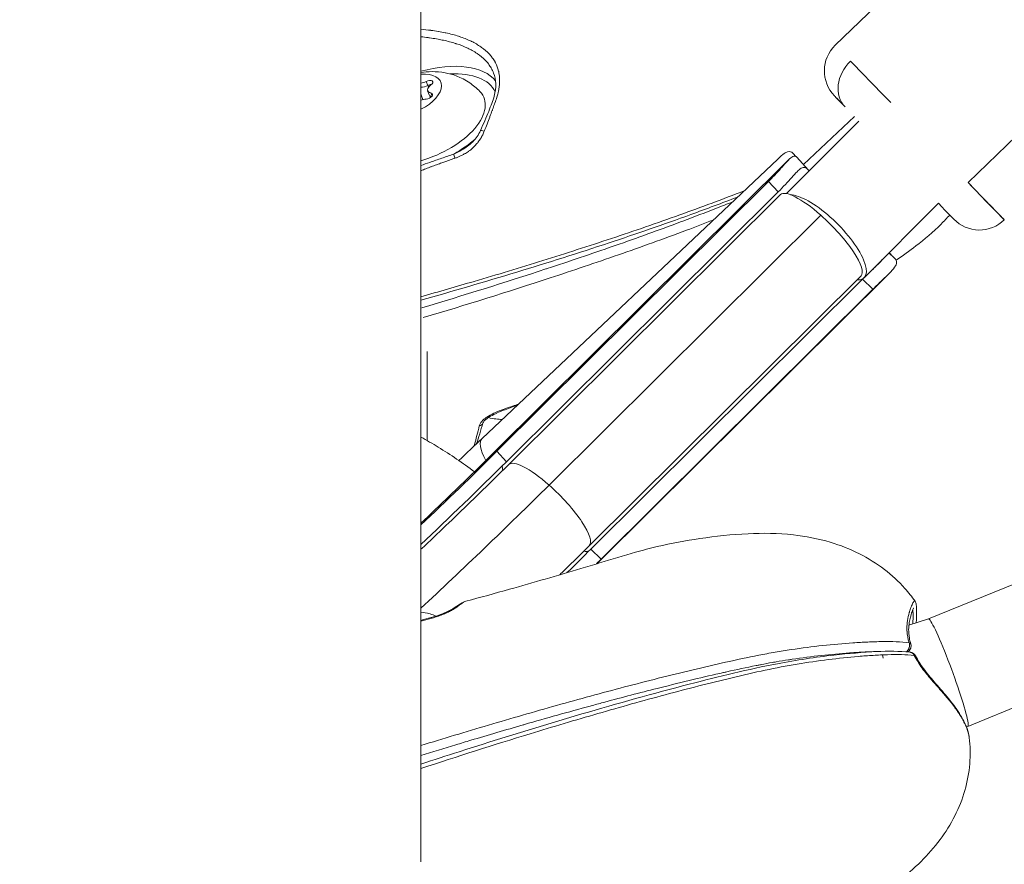
# Model space of a CAD drawing. Units: millimetres. Extents: x -4139 to 3622, y -3622 to 4100.
# Drawn here: x -27 to 111, y -1240 to -1122 of the extents above; entities that cross this region are included whole.
import ezdxf

# ---------------------------------------------------------------- set-up
doc = ezdxf.new("R2010")
doc.units = ezdxf.units.MM
doc.header["$MEASUREMENT"] = 0
doc.styles.get("Standard").update_dxf_attribs({"font": 'arial.ttf'})
doc.dimstyles.new('ISO-25', dxfattribs={"dimtxt": 2.5, "dimasz": 2.5, "dimexe": 1.25, "dimexo": 0.625, "dimtad": 1, "dimtxsty": 'Standard', "dimcen": 2.5, "dimadec": 0, "dimazin": 0, "dimtfac": 1, "dimtmove": 0, "dimatfit": 3, "dimfxl": 1, "dimarcsym": 0})

# ---------------------------------------------------------------- blocks, each defined once
blk = doc.blocks.new('*D4')
at = {"color": 0, "lineweight": -2, "transparency": 16777216}
for p, q in [((-3747.23, 3621.61), (-3798.48, 3621.61)), ((-3797.23, 3501.61), (-3797.23, -3501.61)), ((-3747.23, -3621.61), (-3798.48, -3621.61))]:
    blk.add_line(p, q, dxfattribs=at)
at = {"color": 0, "transparency": 16777216}
for points in [[(-3817.23, 3501.61), (-3777.23, 3501.61), (-3797.23, 3621.61)], [(-3817.23, -3501.61), (-3777.23, -3501.61), (-3797.23, -3621.61)]]:
    blk.add_solid(points, dxfattribs=at)
at = {"layer": 'Defpoints', "color": 0, "transparency": 16777216}
for p in [(0, 3621.61), (-3797.23, -3621.61), (0, -3621.61)]:
    blk.add_point(p, dxfattribs=at)
at = {"color": 0, "transparency": 16777216, "insert": (-3974.88, 0), "char_height": 250, "attachment_point": 5, "rotation": 90}
blk.add_mtext('725', dxfattribs=at)

msp = doc.modelspace()

# ---------------------------------------------------------------- linework, layer by layer
at = {"color": 0, "linetype": 'Continuous', "lineweight": 0}
for p, q in [((29.278, -1239.288), (29.278, -1034.526)), ((120.288, -1093.086), (87.244, -1125.088)), ((105.846, -1144.296), (138.89, -1112.294)), ((37.073, -1124.921), (37.073, -1124.921)), ((37.817, -1126.739), (37.817, -1126.739)), ((30.029, -1130.141), (30.256, -1130.697)), ((30.255, -1130.694), (30.354, -1130.936)), ((29.278, -1131.977), (29.297, -1132.023)), ((29.296, -1132.02), (29.565, -1132.679)), ((30.228, -1131.466), (30.455, -1132.022)), ((30.454, -1132.019), (30.614, -1132.408)), ((30.677, -1131.755), (30.855, -1132.191)), ((100.275, -1205.307), (279.042, -1132.453)), ((80.43, -1145.825), (90.548, -1135.687)), ((89.948, -1135.067), (82.793, -1141.76)), ((81.742, -1140.634), (81.396, -1140.251)), ((37.85, -1180.056), (79.193, -1141.003)), ((80.765, -1141.061), (39.448, -1182.086)), ((83.469, -1142.508), (81.884, -1140.755)), ((77.93, -1144.123), (39.918, -1181.867)), ((77.93, -1144.123), (79.258, -1145.591)), ((79.258, -1145.591), (41.246, -1183.335)), ((79.581, -1145.97), (41.569, -1183.715)), ((91.288, -1157.596), (101.713, -1147.149)), ((105.791, -1220.336), (285.1, -1147.261)), ((47.206, -1186.594), (85.218, -1148.849)), ((95.555, -1154.872), (94.766, -1154.11)), ((95.067, -1154.367), (94.783, -1154.093)), ((90.855, -1157.324), (52.843, -1195.068)), ((91.081, -1157.799), (53.069, -1195.543)), ((94.733, -1157.049), (54.377, -1197.121)), ((91.081, -1157.799), (92.523, -1159.191)), ((92.523, -1159.191), (54.511, -1196.935)), ((30.15, -1180.363), (30.15, -1167.896)), ((41.246, -1183.335), (39.918, -1181.867)), ((54.511, -1196.935), (53.069, -1195.543)), ((97.552, -1206.198), (100.276, -1205.306)), ((93.87, -1210.338), (93.953, -1210.822)), ((96.128, -1210.302), (96.129, -1210.302)), ((67.091, -1212.488), (67.091, -1212.488)), ((105.585, -1220.404), (105.788, -1220.337)), ((105.568, -1220.409), (105.568, -1220.409))]:
    msp.add_line(p, q, dxfattribs=at)
msp.add_circle((0, 0), 3621.612)
for centre, start, end in [((90.723, -1128.68), 134.08258, 224.08258), ((107.419, -1145.92), 224.08258, 314.08258)]:
    msp.add_arc(centre, 5, start, end, dxfattribs=at)
at = {"color": 0, "linetype": 'Continuous', "lineweight": 0, "extrusion": (-2.36528e-16, 7.78339e-18, -1)}
msp.add_ellipse((29.058, -1135.401), major_axis=(11.119, 4.548), ratio=0.5220699, start_param=-1.3410571, end_param=-0.1450473, dxfattribs=at)
at = {"color": 0, "linetype": 'Continuous', "lineweight": 0, "extrusion": (-1.89962e-16, -3.31265e-17, -1)}
msp.add_ellipse((92.228, -1130.234), major_axis=(-3.592, -3.478), ratio=0.8196578, start_param=0, end_param=1.5707963, dxfattribs=at)
at = {"color": 0, "linetype": 'Continuous', "lineweight": 0, "extrusion": (-6.60945e-08, -6.40111e-08, 1)}
msp.add_ellipse((99.071, -1137.3), major_axis=(-11.827, 12.212), ratio=0.000001, start_param=0.6099894, end_param=1.2199724, dxfattribs=at)
at = {"color": 0, "linetype": 'Continuous', "lineweight": 0, "extrusion": (-2.08943e-16, -3.80511e-17, -1)}
msp.add_ellipse((27.681, -1132.035), major_axis=(4.396, 1.798), ratio=0.5220699, start_param=-0.9973394, end_param=1.4181014, dxfattribs=at)
at = {"color": 0, "linetype": 'Continuous', "lineweight": 0}
for centre, major_axis, ratio, start_param, end_param in [((29.296, -1135.982), (10.425, 4.264), 0.5220699, 0.0237471, 0.9715266), ((29.565, -1129.61), (1.202, 0.492), 0.5220699, -2.0169962, -1.3941044), ((29.791, -1130.163), (1.202, 0.492), 0.5220699, -2.2119481, -1.3941044), ((31.43, -1130.975), (-1.202, -0.492), 0.5220699, -1.1267437, 0.7002907), ((30.506, -1130.983), (-0.648, -0.265), 0.5220699, -2.1789079, -1.3941044), ((27.907, -1132.588), (1.388, 0.568), 0.5220699, -0.4740745, 0), ((31.656, -1131.527), (-1.202, -0.492), 0.5220699, 0, 0.5651759), ((95.479, -1140.778), (-8.348, 8.62), 0.000001, -0.0000042, 0.6099788), ((29.546, -1133.4), (-1.202, -0.492), 0.5220699, -2.1739412, -1.5607942), ((38.295, -1137.323), (-0.686, 0.303), 0.2134046, -1.2626142, -0.0000294), ((29.296, -1135.982), (10.425, 4.264), 0.5220699, -1.3376241, -0.983011), ((85.625, -1151.945), (5.663, -5.651), 0.3379109, -0.3563106, 2.7889056), ((40.577, -1175.435), (0.26, -0.703), 0.0554241, -0.5956922, 0), ((42.938, -1169.335), (10.181, 4.164), 0.5220699, -1.8177127, -1.8033687), ((37.226, -1177.727), (0.722, -0.203), 0.7360492, -1.0620401, 0.0028626), ((45.124, -1187.757), (-7.274, 7.701), 0.2543771, 0, 0.7172826), ((46.913, -1189.604), (-7.464, 7.517), 0.2543771, -0.1821466, 0), ((47.206, -1189.391), (-5.637, 5.677), 0.2543771, -1.3200076, 0.0000315), ((47.206, -1189.391), (5.637, -5.677), 0.2543771, 0.0000306, 1.8215851), ((46.913, -1189.604), (7.464, -7.517), 0.2543771, 0, 0.084126), ((35.022, -1203.95), (-0.439, 0.608), 0.8845038, -0.4572113, -0.0001024), ((30.915, -1205.841), (-0.199, 0.723), 0.2505357, -0.5361796, 0.0000011), ((103.032, -1212.822), (-2.758, 7.515), 0.0769697, -2.7124729, -0.0027183), ((97.101, -1209.047), (0.718, 0.216), 0.5121427, -0.0001289, 0.6908803), ((103.032, -1212.822), (-2.758, 7.515), 0.0769697, 3.1388744, 3.5707124)]:
    msp.add_ellipse(centre, major_axis=major_axis, ratio=ratio, start_param=start_param, end_param=end_param, dxfattribs=at)
at = {"color": 0, "linetype": 'Continuous', "lineweight": 0, "extrusion": (-1.50775e-16, -1.31655e-16, -1)}
msp.add_ellipse((29.792, -1130.165), major_axis=(-1.202, -0.492), ratio=0.5220699, start_param=-1.7474883, end_param=-0.9286825, dxfattribs=at)
at = {"color": 0, "linetype": 'Continuous', "lineweight": 0, "extrusion": (-2.94395e-16, 1.30584e-16, -1)}
for centre, end_param in [((30.279, -1130.428), 1.1267437), ((30.505, -1130.98), -1.0776764)]:
    msp.add_ellipse(centre, major_axis=(0.648, 0.265), ratio=0.5220699, start_param=-1.7474883, end_param=end_param, dxfattribs=at)
at = {"color": 0, "linetype": 'Continuous', "lineweight": 0, "extrusion": (-2.26297e-16, 2.01033e-17, -1)}
msp.add_ellipse((29.296, -1135.982), major_axis=(8.793, 3.597), ratio=0.5220699, start_param=-0.2001968, end_param=1.7831641, dxfattribs=at)
at = {"color": 0, "linetype": 'Continuous', "lineweight": 0, "extrusion": (-1.9022e-16, -7.78052e-17, -1)}
msp.add_ellipse((27.908, -1132.591), major_axis=(1.388, 0.568), ratio=0.5220699, start_param=0, end_param=0.4769613, dxfattribs=at)
at = {"color": 0, "linetype": 'Continuous', "lineweight": 0, "extrusion": (-2.20679e-16, -5.08057e-17, -1)}
msp.add_ellipse((30.27, -1132.176), major_axis=(0.648, 0.265), ratio=0.5220699, start_param=-0.7002907, end_param=2.1739412, dxfattribs=at)
at = {"color": 0, "linetype": 'Continuous', "lineweight": 0, "extrusion": (-2.57157e-16, 5.76859e-18, -1)}
msp.add_ellipse((31.657, -1131.53), major_axis=(-1.202, -0.492), ratio=0.5220699, start_param=-0.5618596, end_param=0, dxfattribs=at)
at = {"color": 0, "linetype": 'Continuous', "lineweight": 0, "extrusion": (9.3634e-08, 9.06824e-08, -1)}
msp.add_ellipse((95.479, -1140.778), major_axis=(8.348, -8.62), ratio=0.000001, start_param=2.5316143, end_param=2.8639767, dxfattribs=at)
at = {"color": 0, "linetype": 'Continuous', "lineweight": 0, "extrusion": (8.67271e-18, 8.1288e-17, -1)}
msp.add_ellipse((34.112, -1140.884), major_axis=(-0.246, 0.709), ratio=0.088181, start_param=-1.5292698, end_param=-0.5516716, dxfattribs=at)
at = {"color": 0, "linetype": 'Continuous', "lineweight": 0, "extrusion": (-6.60946e-08, -6.40111e-08, 1)}
msp.add_ellipse((99.071, -1137.3), major_axis=(-11.827, 12.212), ratio=0.000001, start_param=2.180771, end_param=3.7515673, dxfattribs=at)
at = {"color": 0, "linetype": 'Continuous', "lineweight": 0, "extrusion": (-1.0747e-16, 1.10963e-16, -1)}
msp.add_ellipse((99.071, -1137.3), major_axis=(11.827, -12.212), ratio=0.000001, start_param=0.0000101, end_param=0.9608234, dxfattribs=at)
at = {"color": 0, "linetype": 'Continuous', "lineweight": 0, "extrusion": (-1.10237e-16, 1.1102e-16, -1)}
msp.add_ellipse((85.218, -1151.647), major_axis=(-5.637, 5.677), ratio=0.2543771, start_param=0, end_param=1.3200076, dxfattribs=at)
at = {"color": 0, "linetype": 'Continuous', "lineweight": 0, "extrusion": (2.7836e-08, 2.69585e-08, 1)}
msp.add_ellipse((95.479, -1140.778), major_axis=(8.348, -8.62), ratio=0.000001, start_param=-0.7334822, end_param=0.0000114, dxfattribs=at)
at = {"color": 0, "linetype": 'Continuous', "lineweight": 0, "extrusion": (-2.28957e-16, -2.61187e-28, -1)}
msp.add_ellipse((85.218, -1151.647), major_axis=(5.637, -5.677), ratio=0.2543771, start_param=-1.8215851, end_param=0, dxfattribs=at)
at = {"color": 0, "linetype": 'Continuous', "lineweight": 0, "extrusion": (4.58903e-16, -6.83345e-16, -1)}
for centre, end_param in [((33.589, -1186.117), -1.3200305), ((48.182, -1201.185), -1.7946362)]:
    msp.add_ellipse(centre, major_axis=(-21.165, -20.498), ratio=0.0473791, start_param=-1.8282957, end_param=end_param, dxfattribs=at)
at = {"color": 0, "linetype": 'Continuous', "lineweight": 0, "extrusion": (4.63098e-16, -6.89592e-16, -1)}
for centre, end_param in [((34.974, -1187.547), -1.250189), ((46.797, -1199.755), -1.6645885)]:
    msp.add_ellipse(centre, major_axis=(-20.974, -20.312), ratio=0.0473791, start_param=-1.8282957, end_param=end_param, dxfattribs=at)
at = {"color": 0, "linetype": 'Continuous', "lineweight": 0, "extrusion": (-2.65016e-16, -6.06485e-17, -1)}
msp.add_ellipse((46.913, -1189.604), major_axis=(-6.047, 6.09), ratio=0.2543771, start_param=-0.3878614, end_param=-0.1817886, dxfattribs=at)
at = {"color": 0, "linetype": 'Continuous', "lineweight": 0, "extrusion": (4.44393e-16, -6.59825e-16, -1)}
msp.add_ellipse((39.244, -1191.956), major_axis=(-26.464, -25.63), ratio=0.0473791, start_param=-1.8302038, end_param=-1.1392585, dxfattribs=at)
at = {"color": 0, "linetype": 'Continuous', "lineweight": 0, "extrusion": (-7.25268e-17, 1.45956e-16, -1)}
msp.add_ellipse((46.913, -1189.604), major_axis=(6.047, -6.09), ratio=0.2543771, start_param=0.0842931, end_param=0.3525795, dxfattribs=at)
at = {"color": 0, "linetype": 'Continuous', "lineweight": 0, "extrusion": (-2.36077e-16, 8.47648e-18, -1)}
msp.add_ellipse((97.823, -1210.821), major_axis=(0.668, 0.341), ratio=0.3070193, start_param=-0.6159303, end_param=0.0000124, dxfattribs=at)
at = {"color": 0, "linetype": 'Continuous', "lineweight": 0}
for points, knots in [([(29.278, -1122.845), (29.747, -1122.884), (30.21, -1122.932), (30.684, -1122.993), (30.7, -1122.995), (31.044, -1123.04), (31.369, -1123.088), (31.712, -1123.145), (31.734, -1123.149), (32.071, -1123.207), (32.384, -1123.266), (32.718, -1123.337), (32.746, -1123.343), (33.401, -1123.484), (33.997, -1123.642), (34.597, -1123.835), (34.631, -1123.846), (35.219, -1124.039), (35.743, -1124.245), (36.275, -1124.497), (36.313, -1124.515), (36.832, -1124.768), (37.271, -1125.024), (37.705, -1125.328), (37.741, -1125.353), (38.163, -1125.658), (38.509, -1125.959), (38.846, -1126.319), (38.877, -1126.353), (39.039, -1126.534), (39.162, -1126.685), (39.413, -1127.028), (39.538, -1127.222), (39.671, -1127.463), (39.693, -1127.505), (39.904, -1127.91), (40.047, -1128.29), (40.157, -1128.74), (40.169, -1128.79), (40.217, -1129.016), (40.246, -1129.195), (40.291, -1129.608), (40.302, -1129.844), (40.298, -1130.139), (40.297, -1130.194), (40.278, -1130.677), (40.219, -1131.118), (40.104, -1131.631), (40.09, -1131.691), (40.025, -1131.949), (39.968, -1132.148), (39.821, -1132.618), (39.726, -1132.891), (39.606, -1133.229), (39.586, -1133.286), (39.481, -1133.579), (39.392, -1133.823), (39.283, -1134.118), (39.267, -1134.163), (39.15, -1134.479), (39.044, -1134.759), (38.925, -1135.073), (38.914, -1135.103), (38.664, -1135.764), (38.412, -1136.418), (38.148, -1137.092)], [0.042487838, 0.042487838, 0.042487838, 0.042487838, 0.043920049, 0.043920049, 0.043970132, 0.043970132, 0.044998997, 0.044998997, 0.045069385, 0.045069385, 0.046078404, 0.046078404, 0.046168639, 0.046168639, 0.048241289, 0.048241289, 0.048367145, 0.048367145, 0.05040956, 0.05040956, 0.050565652, 0.050565652, 0.052581762, 0.052581762, 0.052764158, 0.052764158, 0.054757597, 0.054757597, 0.054962665, 0.054962665, 0.055845696, 0.055845696, 0.056936423, 0.056936423, 0.057161171, 0.057161171, 0.05911907, 0.05911907, 0.059359678, 0.059359678, 0.060211628, 0.060211628, 0.061308147, 0.061308147, 0.061558185, 0.061558185, 0.063499793, 0.063499793, 0.063756691, 0.063756691, 0.06460208, 0.06460208, 0.065731862, 0.065731862, 0.065955198, 0.065955198, 0.066888076, 0.066888076, 0.067054451, 0.067054451, 0.068049205, 0.068049205, 0.068153704, 0.068153704, 0.070352211, 0.070352211, 0.070352211, 0.070352211]), ([(39.45, -1128.965), (39.36, -1128.733), (39.253, -1128.508), (39.119, -1128.272), (39.108, -1128.253), (38.997, -1128.065), (38.887, -1127.899), (38.751, -1127.718), (38.737, -1127.699), (38.599, -1127.521), (38.465, -1127.364), (38.302, -1127.194), (38.284, -1127.175), (37.956, -1126.84), (37.606, -1126.549), (37.19, -1126.262), (37.162, -1126.243), (36.924, -1126.082), (36.701, -1125.946), (36.267, -1125.705), (36.058, -1125.598), (35.805, -1125.478), (35.767, -1125.461), (35.259, -1125.228), (34.761, -1125.036), (34.19, -1124.851), (34.144, -1124.836), (33.572, -1124.657), (33.021, -1124.512), (32.386, -1124.374), (32.331, -1124.362), (32.013, -1124.295), (31.749, -1124.244), (31.159, -1124.14), (30.832, -1124.089), (30.441, -1124.035), (30.379, -1124.026), (29.974, -1123.973), (29.628, -1123.933), (29.278, -1123.899)], [0.011228324, 0.011228324, 0.011228324, 0.011228324, 0.012419245, 0.012419245, 0.012519663, 0.012519663, 0.01345326, 0.01345326, 0.013562968, 0.013562968, 0.014487474, 0.014487474, 0.014606273, 0.014606273, 0.016556324, 0.016556324, 0.016692884, 0.016692884, 0.017736189, 0.017736189, 0.018626215, 0.018626215, 0.018779494, 0.018779494, 0.020697338, 0.020697338, 0.020866105, 0.020866105, 0.022770485, 0.022770485, 0.022952715, 0.022952715, 0.023806856, 0.023806856, 0.024845651, 0.024845651, 0.025039326, 0.025039326, 0.026114874, 0.026114874, 0.026114874, 0.026114874]), ([(29.278, -1128.896), (30.265, -1128.745), (31.353, -1128.69), (33.689, -1129.124), (34.867, -1129.49), (36.596, -1130.663), (37.082, -1131.063), (37.54, -1131.545)], [3.36072046, 3.36072046, 3.36072046, 3.36072046, 3.81790483, 3.81790483, 4.1651385, 4.1651385, 4.29896567, 4.29896567, 4.29896567, 4.29896567]), ([(37.609, -1137.02), (38.022, -1136.087), (38.419, -1135.163), (39.082, -1133.547), (39.364, -1132.84), (39.693, -1131.592), (39.762, -1131.009), (39.729, -1129.933), (39.63, -1129.433), (39.45, -1128.965)], [0, 0, 0, 0, 3.1349485, 3.1349485, 6.0421532, 6.0421532, 8.757354, 8.757354, 11.4295911, 11.4295911, 11.4295911, 11.4295911]), ([(34.04, -1140.877), (34.174, -1140.829), (34.306, -1140.779), (34.56, -1140.676), (34.683, -1140.623), (34.916, -1140.515), (35.028, -1140.461), (35.21, -1140.366), (35.281, -1140.328), (35.456, -1140.23), (35.559, -1140.168), (35.756, -1140.044), (35.85, -1139.982), (35.949, -1139.912), (35.955, -1139.908), (36.059, -1139.834), (36.156, -1139.761), (36.29, -1139.654), (36.328, -1139.623), (36.421, -1139.545), (36.475, -1139.498), (36.619, -1139.368), (36.707, -1139.284), (36.876, -1139.112), (36.958, -1139.024), (37.14, -1138.815), (37.24, -1138.691), (37.385, -1138.496), (37.434, -1138.428), (37.596, -1138.19), (37.702, -1138.017), (37.89, -1137.674), (37.973, -1137.504), (38.084, -1137.252), (38.117, -1137.172), (38.148, -1137.092)], [0, 0, 0, 0, 0.0004227759, 0.0004227759, 0.0008227142, 0.0008227142, 0.0011958168, 0.0011958168, 0.0014399273, 0.0014399273, 0.0017999092, 0.0017999092, 0.0021373132, 0.0021373132, 0.002159891, 0.002159891, 0.0025192422, 0.0025192422, 0.0026662879, 0.0026662879, 0.0028798547, 0.0028798547, 0.0032431968, 0.0032431968, 0.0035998183, 0.0035998183, 0.0040720197, 0.0040720197, 0.004319782, 0.004319782, 0.0049265972, 0.0049265972, 0.0054975656, 0.0054975656, 0.0057597093, 0.0057597093, 0.0057597093, 0.0057597093]), ([(35.811, -1139.204), (36.328, -1138.835), (36.795, -1138.368), (37.33, -1137.582), (37.484, -1137.303), (37.609, -1137.02)], [0, 0, 0, 0, 1.9090816, 1.9090816, 2.8658075, 2.8658075, 2.8658075, 2.8658075]), ([(29.278, -1141.906), (29.691, -1141.757), (30.105, -1141.609), (30.519, -1141.464), (31.077, -1141.267), (31.636, -1141.072), (32.194, -1140.877), (32.753, -1140.681), (33.311, -1140.486), (33.87, -1140.292)], [0.0022413473, 0.0022413473, 0.0022413473, 0.0022413473, 0.0035623129, 0.0035623129, 0.0035623129, 0.0053435906, 0.0053435906, 0.0053435906, 0.0071249958, 0.0071249958, 0.0071249958, 0.0071249958]), ([(35.811, -1139.204), (35.553, -1139.388), (35.284, -1139.559), (34.641, -1139.928), (34.261, -1140.118), (33.87, -1140.292)], [0.0028831749, 0.0028831749, 0.0028831749, 0.0028831749, 0.0038415531, 0.0038415531, 0.0051220709, 0.0051220709, 0.0051220709, 0.0051220709]), ([(79.193, -1141.003), (79.544, -1140.672), (79.853, -1140.402), (80.277, -1140.116), (80.44, -1140.029), (80.74, -1139.943), (80.878, -1139.943), (81.206, -1140.04), (81.405, -1140.222), (81.612, -1140.541), (81.627, -1140.565), (81.642, -1140.59)], [-7.5830393, -7.5830393, -7.5830393, -7.5830393, -7.39146084, -7.39146084, -7.27487518, -7.27487518, -7.15828951, -7.15828951, -6.95557144, -6.95557144, -6.93927492, -6.93927492, -6.93927492, -6.93927492]), ([(34.04, -1140.877), (33.984, -1140.897), (33.928, -1140.917), (33.872, -1140.937), (33.372, -1141.114), (32.873, -1141.293), (32.373, -1141.47), (32.148, -1141.551), (31.922, -1141.631), (31.696, -1141.711), (31.613, -1141.741), (31.531, -1141.77), (31.448, -1141.8), (31.201, -1141.889), (30.955, -1141.979), (30.709, -1142.07), (30.657, -1142.09), (30.604, -1142.109), (30.552, -1142.129), (30.296, -1142.225), (30.041, -1142.324), (29.786, -1142.423), (29.683, -1142.463), (29.58, -1142.504), (29.477, -1142.544), (29.411, -1142.57), (29.344, -1142.597), (29.278, -1142.623)], [0, 0, 0, 0, 0.0001791945, 0.0001791945, 0.0001791945, 0.0017756448, 0.0017756448, 0.0017756448, 0.0024972088, 0.0024972088, 0.0024972088, 0.002761003, 0.002761003, 0.002761003, 0.0035512897, 0.0035512897, 0.0035512897, 0.0037187631, 0.0037187631, 0.0037187631, 0.0045422914, 0.0045422914, 0.0045422914, 0.0048750558, 0.0048750558, 0.0048750558, 0.0050897433, 0.0050897433, 0.0050897433, 0.0050897433]), ([(81.884, -1140.755), (81.744, -1140.6), (81.593, -1140.549), (81.275, -1140.628), (81.086, -1140.756), (80.638, -1141.177), (80.378, -1141.468), (79.829, -1142.089), (79.495, -1142.472), (78.749, -1143.288), (78.335, -1143.721), (77.93, -1144.123)], [5.06320909, 5.06320909, 5.06320909, 5.06320909, 5.24739306, 5.24739306, 5.42334592, 5.42334592, 5.59929878, 5.59929878, 5.77607937, 5.77607937, 5.95285997, 5.95285997, 5.95285997, 5.95285997]), ([(79.258, -1145.591), (79.96, -1144.894), (80.621, -1144.164), (81.705, -1142.956), (82.135, -1142.488), (82.671, -1142.184), (82.852, -1142.144), (83.197, -1142.242), (83.363, -1142.381), (83.545, -1142.596), (83.569, -1142.626), (83.593, -1142.656)], [1.68773207, 1.68773207, 1.68773207, 1.68773207, 1.99482955, 1.99482955, 2.30192704, 2.30192704, 2.46132365, 2.46132365, 2.62072027, 2.62072027, 2.64450518, 2.64450518, 2.64450518, 2.64450518]), ([(29.278, -1160.258), (31.768, -1159.553), (34.258, -1158.834), (39.952, -1157.157), (43.156, -1156.187), (49.555, -1154.19), (52.75, -1153.163), (59.131, -1151.04), (62.318, -1149.943), (68.511, -1147.722), (71.514, -1146.6), (74.501, -1145.435)], [0.002263905, 0.002263905, 0.002263905, 0.002263905, 0.010133848, 0.010133848, 0.020267696, 0.020267696, 0.030401545, 0.030401545, 0.040535393, 0.040535393, 0.05016477, 0.05016477, 0.05016477, 0.05016477]), ([(73.578, -1146.307), (71.407, -1147.145), (69.227, -1147.96), (63.246, -1150.13), (59.432, -1151.445), (51.323, -1154.13), (47.024, -1155.49), (38.244, -1158.164), (33.761, -1159.475), (29.278, -1160.744)], [31.5867676, 31.5867676, 31.5867676, 31.5867676, 38.5692516, 38.5692516, 50.697582, 50.697582, 64.3097722, 64.3097722, 78.4781091, 78.4781091, 78.4781091, 78.4781091]), ([(29.433, -1161.791), (35.222, -1160.06), (41.005, -1158.261), (46.781, -1156.367), (46.839, -1156.348), (46.896, -1156.329), (46.953, -1156.31), (50.038, -1155.297), (53.122, -1154.257), (56.201, -1153.184), (56.289, -1153.153), (56.377, -1153.123), (56.465, -1153.092), (59.513, -1152.027), (62.555, -1150.931), (65.586, -1149.797), (65.705, -1149.753), (65.824, -1149.708), (65.942, -1149.664), (67.517, -1149.073), (69.088, -1148.471), (70.656, -1147.857), (71.391, -1147.569), (72.126, -1147.279), (72.859, -1146.986)], [0.001620051, 0.001620051, 0.001620051, 0.001620051, 0.020015394, 0.020015394, 0.020015394, 0.020197872, 0.020197872, 0.020197872, 0.030023091, 0.030023091, 0.030023091, 0.030303848, 0.030303848, 0.030303848, 0.040030789, 0.040030789, 0.040030789, 0.040411833, 0.040411833, 0.040411833, 0.04546631, 0.04546631, 0.04546631, 0.047834787, 0.047834787, 0.047834787, 0.047834787]), ([(70.174, -1149.522), (68.923, -1150.007), (67.67, -1150.485), (63.257, -1152.141), (60.086, -1153.284), (53.731, -1155.502), (50.549, -1156.576), (41.456, -1159.56), (35.54, -1161.402), (29.619, -1163.171)], [0.038670632, 0.038670632, 0.038670632, 0.038670632, 0.042734625, 0.042734625, 0.052964195, 0.052964195, 0.063193765, 0.063193765, 0.08217974, 0.08217974, 0.08217974, 0.08217974]), ([(103.269, -1148.822), (102.875, -1149.258), (102.468, -1149.682), (100.945, -1151.188), (99.761, -1152.203), (97.633, -1153.846), (96.706, -1154.507), (95.762, -1155.141)], [17.6678711, 17.6678711, 17.6678711, 17.6678711, 19.4382498, 19.4382498, 24.1451787, 24.1451787, 27.6128324, 27.6128324, 27.6128324, 27.6128324]), ([(94.882, -1154.222), (94.946, -1154.265), (95.004, -1154.309), (95.109, -1154.405), (95.152, -1154.459), (95.183, -1154.513)], [1.03209403, 1.03209403, 1.03209403, 1.03209403, 1.08849759, 1.08849759, 1.15525683, 1.15525683, 1.15525683, 1.15525683]), ([(93.834, -1155.045), (93.561, -1155.384), (93.165, -1155.778), (92.289, -1156.625), (91.824, -1157.069), (91.364, -1157.52)], [-3.79320205, -3.79320205, -3.79320205, -3.79320205, -3.57225055, -3.57225055, -3.37331073, -3.37331073, -3.37331073, -3.37331073]), ([(92.523, -1159.191), (92.928, -1158.789), (93.358, -1158.373), (94.156, -1157.609), (94.523, -1157.261), (95.106, -1156.676), (95.371, -1156.39), (95.734, -1155.881), (95.829, -1155.655), (95.843, -1155.26), (95.751, -1155.061), (95.555, -1154.872)], [1.98428666, 1.98428666, 1.98428666, 1.98428666, 2.16106725, 2.16106725, 2.33784784, 2.33784784, 2.5138007, 2.5138007, 2.68975356, 2.68975356, 2.87634983, 2.87634983, 2.87634983, 2.87634983]), ([(40.771, -1176.026), (40.417, -1176.15), (40.069, -1176.284), (39.389, -1176.583), (39.059, -1176.748), (38.599, -1177.025), (38.451, -1177.123), (38.171, -1177.331), (38.038, -1177.442), (37.804, -1177.672), (37.7, -1177.793), (37.535, -1178.042), (37.476, -1178.167), (37.448, -1178.29)], [0, 0, 0, 0, 0.0011219288, 0.0011219288, 0.0022438577, 0.0022438577, 0.0028048221, 0.0028048221, 0.0033657865, 0.0033657865, 0.0039267509, 0.0039267509, 0.0044877153, 0.0044877153, 0.0044877153, 0.0044877153]), ([(40.837, -1176.139), (40.371, -1176.311), (39.908, -1176.502), (39.163, -1176.879), (38.861, -1177.054), (38.523, -1177.3), (38.45, -1177.357), (38.335, -1177.455), (38.289, -1177.496), (38.182, -1177.599), (38.124, -1177.661), (38.039, -1177.767), (38.008, -1177.812), (37.974, -1177.869), (37.965, -1177.887), (37.952, -1177.916), (37.949, -1177.926), (37.949, -1177.928)], [0, 0, 0, 0, 1.4951722, 1.4951722, 2.5631379, 2.5631379, 2.8693155, 2.8693155, 3.0853174, 3.0853174, 3.4104334, 3.4104334, 3.6638497, 3.6638497, 3.802606, 3.802606, 3.9491188, 3.9491188, 3.9491188, 3.9491188]), ([(40.771, -1176.026), (41.264, -1175.852), (41.757, -1175.679), (42.251, -1175.507), (42.316, -1175.485), (42.38, -1175.463), (42.445, -1175.44), (42.587, -1175.391), (42.728, -1175.342), (42.87, -1175.293), (42.881, -1175.29), (42.892, -1175.286), (42.903, -1175.282)], [0, 0, 0, 0, 0.0015696817, 0.0015696817, 0.0015696817, 0.0017745729, 0.0017745729, 0.0017745729, 0.0022253337, 0.0022253337, 0.0022253337, 0.0022599317, 0.0022599317, 0.0022599317, 0.0022599317]), ([(38.717, -1177.162), (39.091, -1177.243), (39.444, -1177.301), (40.081, -1177.38), (40.367, -1177.404), (40.641, -1177.419)], [2.43430066, 2.43430066, 2.43430066, 2.43430066, 2.53237451, 2.53237451, 2.62003384, 2.62003384, 2.62003384, 2.62003384]), ([(36.718, -1181.127), (36.737, -1181.061), (36.757, -1180.995), (36.776, -1180.927), (36.778, -1180.919), (36.78, -1180.911), (36.783, -1180.903), (36.893, -1180.514), (37.001, -1180.101), (37.111, -1179.669), (37.112, -1179.666), (37.113, -1179.662), (37.113, -1179.659), (37.224, -1179.222), (37.337, -1178.766), (37.448, -1178.29)], [0.0661733394, 0.0661733394, 0.0661733394, 0.0661733394, 0.0665564557, 0.0665564557, 0.0665564557, 0.0666015084, 0.0666015084, 0.0666015084, 0.0688030245, 0.0688030245, 0.0688030245, 0.0688215587, 0.0688215587, 0.0688215587, 0.071041609, 0.071041609, 0.071041609, 0.071041609]), ([(29.278, -1179.874), (30.102, -1180.327), (30.916, -1180.8), (33.454, -1182.352), (35.14, -1183.504), (36.762, -1184.735)], [166.4415155, 166.4415155, 166.4415155, 166.4415155, 169.2627938, 169.2627938, 175.3722618, 175.3722618, 175.3722618, 175.3722618]), ([(39.448, -1182.086), (37.477, -1184.043), (35.404, -1186.071), (31.971, -1189.378), (30.608, -1190.678), (29.278, -1191.934)], [1.31329698, 1.31329698, 1.31329698, 1.31329698, 1.62658527, 1.62658527, 1.83320821, 1.83320821, 1.83320821, 1.83320821]), ([(29.278, -1195.572), (29.319, -1195.533), (29.361, -1195.494), (30.502, -1194.424), (31.635, -1193.354), (33.921, -1191.176), (35.082, -1190.06), (37.389, -1187.827), (38.543, -1186.701), (40.312, -1184.96), (40.945, -1184.334), (41.569, -1183.715)], [101.0220341, 101.0220341, 101.0220341, 101.0220341, 101.2027847, 101.2027847, 106.0027487, 106.0027487, 110.8160471, 110.8160471, 115.6351258, 115.6351258, 118.365418, 118.365418, 118.365418, 118.365418]), ([(35.583, -1202.838), (37.609, -1202.296), (39.647, -1201.737), (45.017, -1200.228), (48.362, -1199.252), (52.53, -1198.004), (53.384, -1197.748), (56.003, -1196.952), (57.683, -1196.427), (60.315, -1195.703), (61.338, -1195.441), (64.348, -1194.737), (66.318, -1194.365), (70.52, -1193.741), (72.733, -1193.499), (77.099, -1193.297), (79.22, -1193.316), (83.091, -1193.746), (84.838, -1194.077), (87.94, -1195.008), (89.321, -1195.547), (91.856, -1196.828), (93.032, -1197.558), (95.155, -1199.179), (96.122, -1200.068), (97.496, -1201.612), (97.973, -1202.218), (98.41, -1202.848)], [0, 0, 0, 0, 6.4230722, 6.4230722, 16.9747393, 16.9747393, 19.6967517, 19.6967517, 25.2573598, 25.2573598, 28.8445876, 28.8445876, 35.8714228, 35.8714228, 43.8500994, 43.8500994, 50.9555848, 50.9555848, 56.5169152, 56.5169152, 61.0020458, 61.0020458, 65.1161753, 65.1161753, 69.0170855, 69.0170855, 71.3237636, 71.3237636, 71.3237636, 71.3237636]), ([(52.843, -1195.068), (51.718, -1196.185), (50.561, -1197.325), (49.163, -1198.691), (48.931, -1198.917), (48.698, -1199.144)], [0, 0, 0, 0, 4.9142047, 4.9142047, 5.8893101, 5.8893101, 5.8893101, 5.8893101]), ([(30.715, -1205.118), (31.169, -1204.993), (31.613, -1204.852), (32.405, -1204.556), (32.762, -1204.402), (33.586, -1203.997), (34.015, -1203.734), (34.42, -1203.458), (34.506, -1203.397), (34.582, -1203.342)], [0, 0, 0, 0, 1.4609638, 1.4609638, 2.7726665, 2.7726665, 4.8188388, 4.8188388, 5.4497694, 5.4497694, 5.4497694, 5.4497694]), ([(30.836, -1205.194), (30.968, -1205.157), (31.1, -1205.118), (31.352, -1205.041), (31.473, -1205.002), (31.704, -1204.925), (31.814, -1204.887), (31.994, -1204.822), (32.065, -1204.795), (32.238, -1204.729), (32.339, -1204.689), (32.533, -1204.609), (32.626, -1204.569), (32.723, -1204.526), (32.729, -1204.523), (32.832, -1204.477), (32.927, -1204.433), (33.058, -1204.37), (33.096, -1204.351), (33.187, -1204.306), (33.24, -1204.279), (33.382, -1204.205), (33.468, -1204.159), (33.633, -1204.067), (33.713, -1204.021), (33.891, -1203.915), (33.988, -1203.854), (34.129, -1203.764), (34.176, -1203.733), (34.334, -1203.628), (34.436, -1203.556), (34.617, -1203.424), (34.697, -1203.364), (34.803, -1203.282), (34.835, -1203.257), (34.865, -1203.233)], [0, 0, 0, 0, 0.0004227759, 0.0004227759, 0.0008227142, 0.0008227142, 0.0011958168, 0.0011958168, 0.0014399273, 0.0014399273, 0.0017999092, 0.0017999092, 0.0021373132, 0.0021373132, 0.002159891, 0.002159891, 0.0025192422, 0.0025192422, 0.0026662879, 0.0026662879, 0.0028798547, 0.0028798547, 0.0032431968, 0.0032431968, 0.0035998183, 0.0035998183, 0.0040720197, 0.0040720197, 0.004319782, 0.004319782, 0.0049265972, 0.0049265972, 0.0054975656, 0.0054975656, 0.0057597093, 0.0057597093, 0.0057597093, 0.0057597093]), ([(97.584, -1208.646), (97.414, -1208.071), (97.319, -1207.533), (97.284, -1207.01), (97.283, -1206.993), (97.268, -1206.741), (97.267, -1206.513), (97.289, -1206.054), (97.312, -1205.825), (97.347, -1205.582), (97.351, -1205.556), (97.417, -1205.124), (97.504, -1204.759), (97.604, -1204.409), (97.611, -1204.384), (97.661, -1204.212), (97.705, -1204.074), (97.802, -1203.791), (97.853, -1203.652), (97.91, -1203.513), (97.916, -1203.496), (98.016, -1203.256), (98.102, -1203.086), (98.182, -1202.966), (98.186, -1202.96), (98.226, -1202.902), (98.259, -1202.864), (98.292, -1202.839), (98.295, -1202.836), (98.328, -1202.814), (98.354, -1202.808), (98.378, -1202.819), (98.379, -1202.819), (98.391, -1202.826), (98.401, -1202.836), (98.41, -1202.848)], [0, 0, 0, 0, 0.002056272, 0.002056272, 0.002125228, 0.002125228, 0.003086806, 0.003086806, 0.004123676, 0.004123676, 0.004250456, 0.004250456, 0.006224448, 0.006224448, 0.006375685, 0.006375685, 0.007287042, 0.007287042, 0.008356447, 0.008356447, 0.008500913, 0.008500913, 0.010508765, 0.010508765, 0.010626141, 0.010626141, 0.011591561, 0.011591561, 0.011688755, 0.011688755, 0.012675855, 0.012675855, 0.012751369, 0.012751369, 0.013221058, 0.013221058, 0.013221058, 0.013221058]), ([(98.228, -1203.786), (98.228, -1203.786), (98.227, -1203.787), (98.218, -1203.8), (98.191, -1203.846), (98.099, -1204.034), (98.018, -1204.232), (97.816, -1204.831), (97.688, -1205.285), (97.505, -1206.423), (97.47, -1207.145), (97.66, -1208.239), (97.729, -1208.531), (97.82, -1208.831)], [1.2303512, 1.2303512, 1.2303512, 1.2303512, 1.3937418, 1.3937418, 2.423865, 2.423865, 4.3719546, 4.3719546, 7.1740593, 7.1740593, 10.4284035, 10.4284035, 11.5482473, 11.5482473, 11.5482473, 11.5482473]), ([(98.41, -1202.848), (98.469, -1202.934), (98.502, -1203.012), (98.559, -1203.173), (98.575, -1203.253), (98.626, -1203.57), (98.633, -1203.827), (98.632, -1204.61), (98.613, -1205.186), (98.57, -1205.865)], [0, 0, 0, 0, 0.5583802, 0.5583802, 1.325025, 1.325025, 3.6253049, 3.6253049, 6.5914609, 6.5914609, 6.5914609, 6.5914609]), ([(31.411, -1204.911), (31.114, -1204.791), (30.831, -1204.695), (30.095, -1204.482), (29.67, -1204.398), (29.278, -1204.344)], [4.86588564, 4.86588564, 4.86588564, 4.86588564, 4.94513591, 4.94513591, 5.08297833, 5.08297833, 5.08297833, 5.08297833]), ([(30.836, -1205.194), (30.78, -1205.209), (30.725, -1205.225), (30.669, -1205.241), (30.205, -1205.37), (29.742, -1205.499), (29.278, -1205.628)], [0, 0, 0, 0, 0.0001791945, 0.0001791945, 0.0001791945, 0.0016743191, 0.0016743191, 0.0016743191, 0.0016743191]), ([(98.094, -1206.021), (98.097, -1205.975), (98.1, -1205.929), (98.102, -1205.884), (98.102, -1205.882), (98.103, -1205.88), (98.103, -1205.878), (98.117, -1205.647), (98.127, -1205.438), (98.133, -1205.248), (98.137, -1205.105), (98.14, -1204.974), (98.14, -1204.853), (98.141, -1204.726), (98.139, -1204.611), (98.135, -1204.509), (98.134, -1204.499), (98.134, -1204.489), (98.133, -1204.479), (98.128, -1204.37), (98.12, -1204.277), (98.109, -1204.203), (98.109, -1204.202), (98.109, -1204.201), (98.108, -1204.2), (98.101, -1204.153), (98.093, -1204.113), (98.083, -1204.08)], [0.0134747298, 0.0134747298, 0.0134747298, 0.0134747298, 0.0136907797, 0.0136907797, 0.0136907797, 0.0137014987, 0.0137014987, 0.0137014987, 0.0148118115, 0.0148118115, 0.0148118115, 0.0156449848, 0.0156449848, 0.0156449848, 0.0165287272, 0.0165287272, 0.0165287272, 0.0166164923, 0.0166164923, 0.0166164923, 0.0175883353, 0.0175883353, 0.0175883353, 0.0176024311, 0.0176024311, 0.0176024311, 0.0182137731, 0.0182137731, 0.0182137731, 0.0182137731]), ([(29.278, -1223.025), (30.844, -1222.543), (32.409, -1222.064), (37.155, -1220.63), (40.334, -1219.688), (46.683, -1217.854), (49.853, -1216.961), (56.183, -1215.238), (59.345, -1214.407), (65.643, -1212.823), (68.777, -1212.075), (73.449, -1211.025), (75.002, -1210.69), (77.309, -1210.243), (78.076, -1210.103), (79.593, -1209.841), (80.345, -1209.719), (84.069, -1209.156), (86.942, -1208.851), (90.425, -1208.613), (91.117, -1208.572), (92.486, -1208.51), (93.165, -1208.488), (95.161, -1208.466), (96.43, -1208.506), (97.584, -1208.646)], [0.005146504, 0.005146504, 0.005146504, 0.005146504, 0.010133848, 0.010133848, 0.020267696, 0.020267696, 0.030401545, 0.030401545, 0.040535393, 0.040535393, 0.050669241, 0.050669241, 0.055736165, 0.055736165, 0.058269627, 0.058269627, 0.060803089, 0.060803089, 0.070936937, 0.070936937, 0.073470399, 0.073470399, 0.076003862, 0.076003862, 0.081070786, 0.081070786, 0.081070786, 0.081070786]), ([(97.202, -1209.907), (97.247, -1209.869), (97.29, -1209.827), (97.34, -1209.771), (97.35, -1209.759), (97.427, -1209.666), (97.485, -1209.574), (97.542, -1209.451), (97.552, -1209.426), (97.576, -1209.365), (97.589, -1209.327), (97.618, -1209.223), (97.632, -1209.153), (97.64, -1209.061), (97.642, -1209.038), (97.643, -1209.002), (97.643, -1208.989), (97.643, -1208.939), (97.641, -1208.901), (97.628, -1208.788), (97.61, -1208.715), (97.584, -1208.646)], [0.0001721312, 0.0001721312, 0.0001721312, 0.0001721312, 0.0003554506, 0.0003554506, 0.0004031395, 0.0004031395, 0.0007257227, 0.0007257227, 0.000806279, 0.000806279, 0.0009250068, 0.0009250068, 0.0011379624, 0.0011379624, 0.0012094185, 0.0012094185, 0.001250417, 0.001250417, 0.0013671607, 0.0013671607, 0.001612558, 0.001612558, 0.001612558, 0.001612558]), ([(97.82, -1208.831), (97.847, -1208.924), (97.86, -1209.023), (97.853, -1209.216), (97.834, -1209.312), (97.766, -1209.496), (97.716, -1209.586), (97.654, -1209.667), (97.653, -1209.668), (97.652, -1209.67), (97.651, -1209.671), (97.649, -1209.673), (97.649, -1209.674), (97.645, -1209.679), (97.642, -1209.683), (97.63, -1209.698), (97.621, -1209.709), (97.583, -1209.752), (97.553, -1209.783), (97.478, -1209.851), (97.431, -1209.888), (97.382, -1209.921)], [0, 0, 0, 0, 0.2923665, 0.2923665, 0.5812097, 0.5812097, 0.8847625, 0.8847625, 0.8898681, 0.8898681, 0.8936973, 0.8936973, 0.8973047, 0.8973047, 0.9117345, 0.9117345, 0.9550313, 0.9550313, 1.0851038, 1.0851038, 1.2636853, 1.2636853, 1.2636853, 1.2636853]), ([(29.278, -1225.617), (31.068, -1225.032), (32.857, -1224.452), (40.368, -1222.047), (46.089, -1220.279), (56.814, -1217.136), (61.829, -1215.736), (70.96, -1213.378), (75.123, -1212.338), (81.851, -1211.061), (84.497, -1210.666), (89.097, -1210.149), (91.098, -1209.975), (94.658, -1209.811), (96.24, -1209.803), (97.673, -1209.949)], [4.2639279, 4.2639279, 4.2639279, 4.2639279, 10.0006645, 10.0006645, 28.3503135, 28.3503135, 44.5205659, 44.5205659, 58.0160426, 58.0160426, 67.0811809, 67.0811809, 74.3137886, 74.3137886, 80.4132669, 80.4132669, 80.4132669, 80.4132669]), ([(93.437, -1209.869), (93.398, -1209.87), (93.359, -1209.87), (93.32, -1209.871), (93.003, -1209.877), (92.684, -1209.885), (92.363, -1209.896), (92.207, -1209.902), (92.05, -1209.908), (91.892, -1209.915), (91.698, -1209.923), (91.503, -1209.932), (91.308, -1209.942), (90.818, -1209.967), (90.325, -1209.996), (89.83, -1210.028), (89.639, -1210.041), (89.447, -1210.054), (89.256, -1210.068), (86.662, -1210.253), (83.992, -1210.541), (81.229, -1210.955), (81.054, -1210.981), (80.879, -1211.008), (80.703, -1211.035), (80.134, -1211.123), (79.56, -1211.217), (78.983, -1211.316), (78.812, -1211.345), (78.641, -1211.375), (78.47, -1211.405), (77.938, -1211.499), (77.402, -1211.597), (76.864, -1211.7), (76.809, -1211.711), (76.753, -1211.722), (76.697, -1211.732), (76.531, -1211.764), (76.365, -1211.797), (76.199, -1211.83), (74.829, -1212.101), (73.449, -1212.399), (72.064, -1212.71), (71.911, -1212.744), (71.759, -1212.779), (71.606, -1212.813), (70.205, -1213.129), (68.8, -1213.455), (67.392, -1213.791), (65.831, -1214.163), (64.265, -1214.547), (62.695, -1214.941), (62.572, -1214.972), (62.449, -1215.003), (62.325, -1215.034), (59.891, -1215.647), (57.451, -1216.285), (55.007, -1216.941), (54.421, -1217.098), (53.835, -1217.257), (53.249, -1217.416), (53.156, -1217.441), (53.063, -1217.467), (52.971, -1217.492), (49.908, -1218.327), (46.84, -1219.19), (43.769, -1220.077), (43.707, -1220.095), (43.646, -1220.113), (43.584, -1220.131), (41.143, -1220.836), (38.699, -1221.556), (36.254, -1222.289), (35.561, -1222.497), (34.867, -1222.706), (34.173, -1222.916), (32.542, -1223.41), (30.91, -1223.909), (29.278, -1224.413)], [0.005879993, 0.005879993, 0.005879993, 0.005879993, 0.006028447, 0.006028447, 0.006028447, 0.007223083, 0.007223083, 0.007223083, 0.007805886, 0.007805886, 0.007805886, 0.00852574, 0.00852574, 0.00852574, 0.01032835, 0.01032835, 0.01032835, 0.011023033, 0.011023033, 0.011023033, 0.020417064, 0.020417064, 0.020417064, 0.021012205, 0.021012205, 0.021012205, 0.022939237, 0.022939237, 0.022939237, 0.023509498, 0.023509498, 0.023509498, 0.025278124, 0.025278124, 0.025278124, 0.025461474, 0.025461474, 0.025461474, 0.026006791, 0.026006791, 0.026006791, 0.03050578, 0.03050578, 0.03050578, 0.031001377, 0.031001377, 0.031001377, 0.035550215, 0.035550215, 0.035550215, 0.04059451, 0.04059451, 0.04059451, 0.040990549, 0.040990549, 0.040990549, 0.048809254, 0.048809254, 0.048809254, 0.050683214, 0.050683214, 0.050683214, 0.050979721, 0.050979721, 0.050979721, 0.060771932, 0.060771932, 0.060771932, 0.060968893, 0.060968893, 0.060968893, 0.068750833, 0.068750833, 0.068750833, 0.070958065, 0.070958065, 0.070958065, 0.076150173, 0.076150173, 0.076150173, 0.076150173]), ([(98.308, -1210.423), (97.731, -1210.361), (97.126, -1210.326), (95.877, -1210.294), (95.233, -1210.297), (93.914, -1210.332), (93.239, -1210.364), (91.87, -1210.448), (91.18, -1210.5), (87.706, -1210.792), (84.854, -1211.143), (80.442, -1211.882), (78.95, -1212.163), (75.918, -1212.801), (74.377, -1213.159), (71.276, -1213.906), (69.719, -1214.293), (66.6, -1215.089), (65.038, -1215.499), (60.341, -1216.758), (57.197, -1217.638), (50.895, -1219.461), (47.739, -1220.403), (39.486, -1222.929), (34.384, -1224.554), (29.278, -1226.228)], [0.001816345, 0.001816345, 0.001816345, 0.001816345, 0.004373738, 0.004373738, 0.00693113, 0.00693113, 0.009488523, 0.009488523, 0.012045915, 0.012045915, 0.022275485, 0.022275485, 0.02739027, 0.02739027, 0.032505055, 0.032505055, 0.03761984, 0.03761984, 0.042734625, 0.042734625, 0.052964195, 0.052964195, 0.063193765, 0.063193765, 0.07970362, 0.07970362, 0.07970362, 0.07970362]), ([(98.308, -1210.423), (98.295, -1210.396), (98.282, -1210.369), (98.254, -1210.319), (98.239, -1210.296), (98.214, -1210.26), (98.203, -1210.246), (98.176, -1210.211), (98.158, -1210.191), (98.125, -1210.158), (98.111, -1210.145), (98.08, -1210.118), (98.064, -1210.105), (98.021, -1210.073), (97.994, -1210.056), (97.941, -1210.026), (97.915, -1210.014), (97.858, -1209.99), (97.828, -1209.98), (97.795, -1209.971), (97.793, -1209.971), (97.769, -1209.964), (97.747, -1209.959), (97.707, -1209.953), (97.69, -1209.95), (97.673, -1209.949)], [0, 0, 0, 0, 0.0000978417, 0.0000978417, 0.000188205, 0.000188205, 0.00024747982, 0.00024747982, 0.0003384255, 0.0003384255, 0.00040568452, 0.00040568452, 0.00047796695, 0.00047796695, 0.00059017042, 0.00059017042, 0.00069184574, 0.00069184574, 0.00080515321, 0.00080515321, 0.00081136904, 0.00081136904, 0.00089277191, 0.00089277191, 0.00095328368, 0.00095328368, 0.00095328368, 0.00095328368]), ([(97.684, -1209.95), (97.809, -1209.964), (97.934, -1209.998), (98.156, -1210.105), (98.258, -1210.178), (98.4, -1210.33), (98.451, -1210.402), (98.491, -1210.479)], [0.0114864, 0.0114864, 0.0114864, 0.0114864, 0.3885654, 0.3885654, 0.7527205, 0.7527205, 1.0133004, 1.0133004, 1.0133004, 1.0133004]), ([(105.988, -1221.883), (105.962, -1221.681), (105.918, -1221.464), (105.852, -1221.227), (105.851, -1221.22), (105.739, -1220.818), (105.575, -1220.392), (105.352, -1219.928), (105.344, -1219.912), (105.233, -1219.683), (105.117, -1219.465), (104.977, -1219.22), (104.965, -1219.198), (104.825, -1218.957), (104.686, -1218.735), (104.522, -1218.484), (104.504, -1218.458), (104.177, -1217.966), (103.828, -1217.493), (103.42, -1216.976), (103.393, -1216.942), (103.189, -1216.686), (103.005, -1216.463), (102.788, -1216.204), (102.757, -1216.168), (102.54, -1215.91), (102.349, -1215.689), (102.123, -1215.431), (102.091, -1215.394), (101.834, -1215.101), (101.605, -1214.843), (101.173, -1214.353), (100.969, -1214.121), (100.739, -1213.855), (100.711, -1213.823), (100.456, -1213.526), (100.231, -1213.259), (99.81, -1212.737), (99.614, -1212.482), (99.411, -1212.202), (99.397, -1212.183), (99.189, -1211.894), (99.002, -1211.616), (98.639, -1211.034), (98.465, -1210.73), (98.308, -1210.423)], [0.017900418, 0.017900418, 0.017900418, 0.017900418, 0.019127054, 0.019127054, 0.01916024, 0.01916024, 0.021252282, 0.021252282, 0.021324347, 0.021324347, 0.022314896, 0.022314896, 0.022408403, 0.022408403, 0.02337751, 0.02337751, 0.023491617, 0.023491617, 0.025502738, 0.025502738, 0.025644845, 0.025644845, 0.026565352, 0.026565352, 0.026714756, 0.026714756, 0.027627966, 0.027627966, 0.027777633, 0.027777633, 0.028833158, 0.028833158, 0.029753195, 0.029753195, 0.029879935, 0.029879935, 0.03091757, 0.03091757, 0.031878423, 0.031878423, 0.031948647, 0.031948647, 0.032941037, 0.032941037, 0.034003651, 0.034003651, 0.034003651, 0.034003651]), ([(98.491, -1210.479), (98.798, -1211.08), (99.178, -1211.686), (100.058, -1212.904), (100.575, -1213.52), (101.702, -1214.826), (102.32, -1215.52), (103.538, -1216.993), (104.134, -1217.781), (105.081, -1219.275), (105.444, -1219.998), (105.835, -1221.089), (105.939, -1221.498), (105.987, -1221.882)], [0, 0, 0, 0, 2.1412213, 2.1412213, 4.52262, 4.52262, 7.3671833, 7.3671833, 10.6341605, 10.6341605, 13.7881237, 13.7881237, 15.8317771, 15.8317771, 15.8317771, 15.8317771]), ([(105.987, -1221.883), (106.141, -1223.104), (106.166, -1224.35), (105.963, -1226.831), (105.731, -1228.08), (105.029, -1230.517), (104.551, -1231.715), (103.383, -1234.02), (102.682, -1235.137), (101.097, -1237.264), (100.205, -1238.277), (98.254, -1240.224), (97.179, -1241.157), (94.705, -1243.091), (93.284, -1244.064), (90.115, -1246.051), (88.347, -1247.043), (84.216, -1249.217), (81.811, -1250.369), (76.974, -1252.437), (74.539, -1253.358), (71.618, -1254.379), (71.171, -1254.533), (70.267, -1254.846), (69.784, -1255.016), (68.023, -1255.638), (66.735, -1256.096), (63.787, -1257.152), (62.12, -1257.759), (57.515, -1259.456), (54.587, -1260.563), (51.65, -1261.705)], [0, 0, 0, 0, 3.7035375, 3.7035375, 7.4778829, 7.4778829, 11.3116796, 11.3116796, 15.245471, 15.245471, 19.3393301, 19.3393301, 23.7214098, 23.7214098, 29.0747827, 29.0747827, 35.4348426, 35.4348426, 43.7442583, 43.7442583, 51.6523749, 51.6523749, 53.0412859, 53.0412859, 54.5993931, 54.5993931, 58.7139625, 58.7139625, 64.0998929, 64.0998929, 73.6065101, 73.6065101, 73.6065101, 73.6065101])]:
    msp.add_open_spline(points, degree=3, knots=knots, dxfattribs=at)
for points in [[(30.69, -1130.557), (30.715, -1130.554), (30.741, -1130.552), (30.765, -1130.551)], [(91.251, -1157.63), (91.194, -1157.687), (91.138, -1157.743), (91.081, -1157.799)], [(42.731, -1175.444), (42.099, -1175.673), (41.468, -1175.905), (40.837, -1176.139)], [(37.948, -1177.93), (37.656, -1178.972), (37.36, -1179.938), (37.066, -1180.797)], [(34.589, -1183.16), (35.685, -1182.109), (36.776, -1181.07), (37.85, -1180.056)], [(54.377, -1197.121), (54.22, -1197.277), (54.063, -1197.433), (53.905, -1197.59)], [(34.582, -1203.342), (34.897, -1203.115), (35.224, -1202.934), (35.579, -1202.839)], [(35.583, -1202.838), (35.355, -1202.899), (35.116, -1203.034), (34.865, -1203.233)], [(29.278, -1205.513), (29.757, -1205.382), (30.236, -1205.25), (30.715, -1205.118)], [(31.561, -1204.973), (31.561, -1204.973), (31.561, -1204.973), (31.561, -1204.973)], [(93.025, -1208.496), (93.025, -1208.496), (93.025, -1208.496), (93.025, -1208.496)], [(93.206, -1210.369), (93.206, -1210.369), (93.206, -1210.369), (93.206, -1210.369)], [(96.345, -1210.306), (96.345, -1210.306), (96.345, -1210.306), (96.345, -1210.306)]]:
    msp.add_open_spline(points, degree=3, dxfattribs=at)

# ---------------------------------------------------------------- dimensions: what is measured, and where the dimension line sits
dim = msp.add_linear_dim(base=(-3797.233, -3621.612), p1=(0, 3621.612), p2=(0, -3621.612), angle=90, text='725', dimstyle='ISO-25', override={"dimtxt": 250, "dimasz": 120, "dimgap": 50, "dimtad": 2, "dimfxl": 50, "dimfxlon": 1})
dim.commit()
dim.dimension.update_dxf_attribs({"geometry": '*D4', "text_midpoint": (-3974.876, 0)})

doc.saveas('drawing.dxf')
